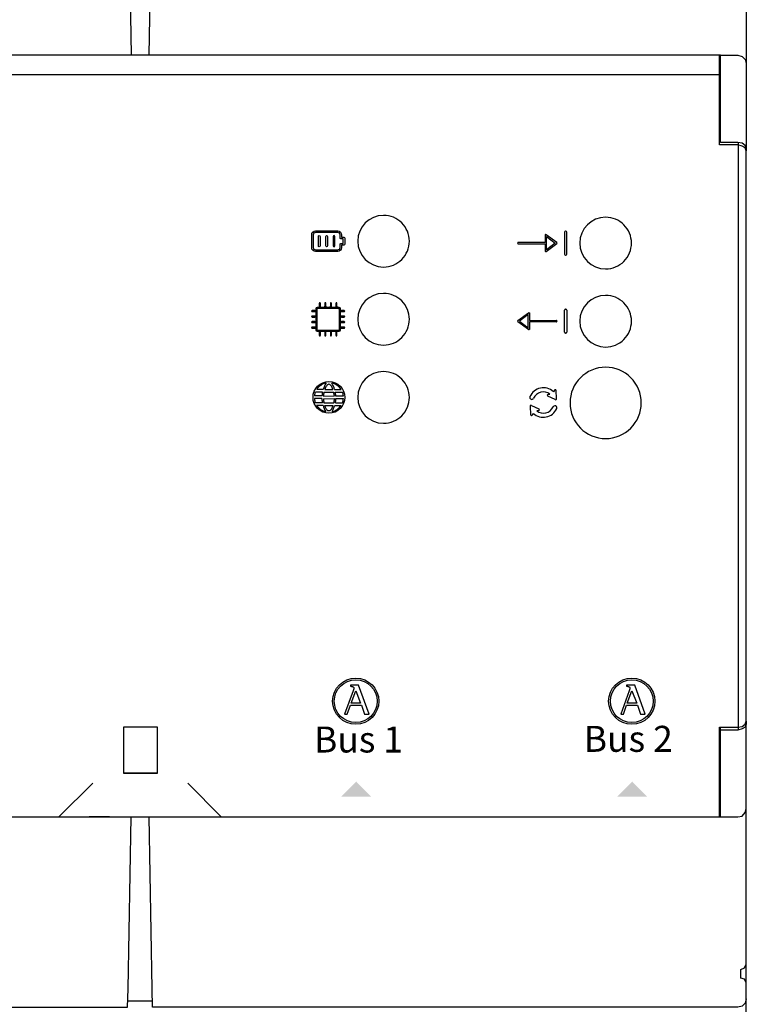
# Model space of a CAD drawing. Units: millimetres. Extents: x 172 to 38448, y -1429 to 9084.
# Drawn here: x 25174 to 25722, y 5059 to 5802 of the extents above; entities that cross this region are included whole.
import ezdxf

# ---------------------------------------------------------------- set-up
doc = ezdxf.new("R2010")
doc.units = ezdxf.units.MM
doc.layers.add('PDF_Geometría', color=7, linetype='Continuous')
doc.styles.add('PDF Arial', font='arial.ttf')

msp = doc.modelspace()

# ---------------------------------------------------------------- hatches: boundary and pattern name
at = {"transparency": 33554559}
for points in [[(25427.98, 5227.26), (25439.59, 5215.65), (25416.68, 5215.65), (25428.29, 5227.26)], [(25636.14, 5227.26), (25647.74, 5215.65), (25624.84, 5215.65), (25636.44, 5227.26)]]:
    msp.add_hatch(color=256, dxfattribs=at).paths.add_polyline_path(points)

# ---------------------------------------------------------------- linework, layer by layer
for p, q in [((25570.65, 5639.17), (25570.65, 5633.72)), ((25579.36, 5633.62), (25571.44, 5639.56)), ((25571.64, 5628.27), (25571.64, 5638.18)), ((25571.64, 5638.18), (25578.24, 5633.22)), ((25585.25, 5641.51), (25585.25, 5624.94)), ((25586.3, 5642.21), (25585.95, 5642.21)), ((25587, 5624.94), (25587, 5641.51)), ((25570.65, 5633.72), (25550.35, 5633.72)), ((25550.35, 5632.73), (25570.65, 5632.73)), ((25570.65, 5632.73), (25570.65, 5627.28)), ((25571.44, 5626.89), (25579.36, 5632.83)), ((25578.24, 5633.22), (25571.64, 5628.27)), ((25585.95, 5624.24), (25586.3, 5624.24)), ((25399.06, 5584.03), (25414.85, 5584.02)), ((25398.64, 5567.83), (25398.64, 5583.61)), ((25415.26, 5583.6), (25415.26, 5567.83)), ((25550.05, 5574.73), (25557.97, 5580.67)), ((25557.78, 5579.29), (25551.17, 5574.34)), ((25557.78, 5569.39), (25557.78, 5579.29)), ((25558.77, 5580.28), (25558.77, 5574.83)), ((25585.25, 5566.06), (25585.25, 5582.62)), ((25585.95, 5583.32), (25586.3, 5583.32)), ((25587, 5582.62), (25587, 5566.06)), ((25557.97, 5568), (25550.05, 5573.94)), ((25551.17, 5574.34), (25557.78, 5569.39)), ((25558.77, 5574.83), (25579.06, 5574.83)), ((25579.06, 5573.84), (25558.77, 5573.84)), ((25558.77, 5573.84), (25558.77, 5568.4)), ((25414.86, 5567.41), (25399.05, 5567.41)), ((25586.3, 5565.35), (25585.95, 5565.35)), ((25402.28, 5517.92), (25396.59, 5517.93)), ((25402.67, 5520.87), (25397.3, 5520.87)), ((25403.19, 5522.87), (25398.33, 5522.88)), ((25403.36, 5517.9), (25411.67, 5517.92)), ((25403.83, 5520.85), (25411.16, 5520.86)), ((25404.41, 5522.86), (25410.56, 5522.87)), ((25411.85, 5522.87), (25416.71, 5522.88)), ((25412.37, 5520.87), (25417.74, 5520.87)), ((25412.76, 5517.92), (25418.45, 5517.93)), ((25578.21, 5515.22), (25572.59, 5517.73)), ((25572.84, 5519.02), (25574.22, 5519.36)), ((25577.56, 5522.33), (25576.8, 5521.17)), ((25579.29, 5515.97), (25578.86, 5522.11)), ((25402.26, 5515.92), (25396.57, 5515.93)), ((25402.61, 5512.86), (25397.28, 5512.87)), ((25403.09, 5510.86), (25398.3, 5510.87)), ((25403.34, 5515.9), (25411.69, 5515.91)), ((25403.76, 5512.85), (25411.33, 5512.86)), ((25404.3, 5510.85), (25410.81, 5510.86)), ((25411.95, 5510.86), (25416.74, 5510.87)), ((25412.43, 5512.86), (25417.76, 5512.87)), ((25412.78, 5515.92), (25418.47, 5515.93)), ((25559.25, 5510.01), (25559.68, 5503.87)), ((25560.33, 5510.77), (25565.95, 5508.25)), ((25560.98, 5503.66), (25561.75, 5504.81)), ((25565.71, 5506.96), (25564.32, 5506.63)), ((25425.81, 5295.64), (25419.4, 5278.08)), ((25423.88, 5299.76), (25423.88, 5299.06)), ((25429.94, 5299.76), (25423.88, 5299.76)), ((25423.88, 5299.06), (25424.04, 5299.03)), ((25424.04, 5299.03), (25424.2, 5299.01)), ((25424.2, 5299.01), (25424.35, 5298.99)), ((25424.35, 5298.99), (25424.51, 5298.97)), ((25424.36, 5286.29), (25427.81, 5295.7)), ((25424.51, 5298.97), (25424.66, 5298.94)), ((25424.66, 5298.94), (25424.81, 5298.92)), ((25424.81, 5298.92), (25424.95, 5298.89)), ((25424.95, 5298.89), (25425.09, 5298.86)), ((25425.09, 5298.86), (25425.23, 5298.83)), ((25425.23, 5298.83), (25425.36, 5298.8)), ((25425.36, 5298.8), (25425.48, 5298.76)), ((25425.48, 5298.76), (25425.6, 5298.71)), ((25425.6, 5298.71), (25425.71, 5298.66)), ((25425.71, 5298.66), (25425.82, 5298.6)), ((25425.84, 5295.71), (25425.81, 5295.64)), ((25425.82, 5298.6), (25425.91, 5298.54)), ((25425.86, 5295.79), (25425.84, 5295.71)), ((25425.89, 5295.87), (25425.86, 5295.79)), ((25425.92, 5295.96), (25425.89, 5295.87)), ((25425.91, 5298.54), (25426, 5298.46)), ((25425.95, 5296.04), (25425.92, 5295.96)), ((25425.98, 5296.14), (25425.95, 5296.04)), ((25426.01, 5296.23), (25425.98, 5296.14)), ((25426, 5298.46), (25426.08, 5298.38)), ((25426.04, 5296.33), (25426.01, 5296.23)), ((25426.07, 5296.42), (25426.04, 5296.33)), ((25426.1, 5296.52), (25426.07, 5296.42)), ((25426.08, 5298.38), (25426.15, 5298.29)), ((25426.13, 5296.62), (25426.1, 5296.52)), ((25426.16, 5296.71), (25426.13, 5296.62)), ((25426.15, 5298.29), (25426.21, 5298.2)), ((25426.19, 5296.81), (25426.16, 5296.71)), ((25426.21, 5296.9), (25426.19, 5296.81)), ((25426.21, 5298.2), (25426.26, 5298.09)), ((25426.24, 5296.98), (25426.21, 5296.9)), ((25426.26, 5297.07), (25426.24, 5296.98)), ((25426.26, 5298.09), (25426.31, 5297.97)), ((25426.28, 5297.15), (25426.26, 5297.07)), ((25426.3, 5297.23), (25426.28, 5297.15)), ((25426.32, 5297.3), (25426.3, 5297.23)), ((25426.31, 5297.97), (25426.33, 5297.84)), ((25426.33, 5297.36), (25426.32, 5297.3)), ((25426.33, 5297.84), (25426.35, 5297.7)), ((25426.34, 5297.42), (25426.33, 5297.36)), ((25426.35, 5297.47), (25426.34, 5297.42)), ((25426.35, 5297.7), (25426.36, 5297.54)), ((25426.36, 5297.51), (25426.35, 5297.47)), ((25426.36, 5297.54), (25426.36, 5297.51)), ((25427.81, 5295.7), (25431.48, 5286.29)), ((25437.8, 5278.08), (25429.94, 5299.76)), ((25634, 5295.64), (25627.58, 5278.08)), ((25632.06, 5299.76), (25632.06, 5299.06)), ((25638.12, 5299.76), (25632.06, 5299.76)), ((25632.06, 5299.06), (25632.22, 5299.03)), ((25632.22, 5299.03), (25632.38, 5299.01)), ((25632.38, 5299.01), (25632.54, 5298.99)), ((25632.54, 5298.99), (25632.7, 5298.97)), ((25632.55, 5286.29), (25636, 5295.7)), ((25632.7, 5298.97), (25632.85, 5298.94)), ((25632.85, 5298.94), (25633, 5298.92)), ((25633, 5298.92), (25633.14, 5298.89)), ((25633.14, 5298.89), (25633.28, 5298.86)), ((25633.28, 5298.86), (25633.42, 5298.83)), ((25633.42, 5298.83), (25633.55, 5298.8)), ((25633.55, 5298.8), (25633.67, 5298.76)), ((25633.67, 5298.76), (25633.79, 5298.71)), ((25633.79, 5298.71), (25633.9, 5298.66)), ((25633.9, 5298.66), (25634, 5298.6)), ((25634, 5298.6), (25634.1, 5298.54)), ((25634.02, 5295.71), (25634, 5295.64)), ((25634.05, 5295.79), (25634.02, 5295.71)), ((25634.08, 5295.87), (25634.05, 5295.79)), ((25634.11, 5295.96), (25634.08, 5295.87)), ((25634.1, 5298.54), (25634.19, 5298.46)), ((25634.14, 5296.04), (25634.11, 5295.96)), ((25634.17, 5296.14), (25634.14, 5296.04)), ((25634.2, 5296.23), (25634.17, 5296.14)), ((25634.19, 5298.46), (25634.27, 5298.38)), ((25634.23, 5296.33), (25634.2, 5296.23)), ((25634.26, 5296.42), (25634.23, 5296.33)), ((25634.29, 5296.52), (25634.26, 5296.42)), ((25634.27, 5298.38), (25634.34, 5298.29)), ((25634.32, 5296.62), (25634.29, 5296.52)), ((25634.34, 5296.71), (25634.32, 5296.62)), ((25634.34, 5298.29), (25634.4, 5298.2)), ((25634.37, 5296.81), (25634.34, 5296.71)), ((25634.4, 5296.9), (25634.37, 5296.81)), ((25634.4, 5298.2), (25634.45, 5298.09)), ((25634.42, 5296.98), (25634.4, 5296.9)), ((25634.45, 5297.07), (25634.42, 5296.98)), ((25634.45, 5298.09), (25634.49, 5297.97)), ((25634.47, 5297.15), (25634.45, 5297.07)), ((25634.49, 5297.23), (25634.47, 5297.15)), ((25634.49, 5297.97), (25634.52, 5297.84)), ((25634.5, 5297.3), (25634.49, 5297.23)), ((25634.52, 5297.36), (25634.5, 5297.3)), ((25634.52, 5297.84), (25634.54, 5297.7)), ((25634.53, 5297.42), (25634.52, 5297.36)), ((25634.54, 5297.47), (25634.53, 5297.42)), ((25634.54, 5297.7), (25634.55, 5297.54)), ((25634.55, 5297.54), (25634.54, 5297.51)), ((25634.54, 5297.51), (25634.54, 5297.47)), ((25636, 5295.7), (25639.67, 5286.29)), ((25645.99, 5278.08), (25638.12, 5299.76)), ((25421.4, 5278.08), (25423.81, 5284.78)), ((25423.81, 5284.78), (25432.03, 5284.78)), ((25431.48, 5286.29), (25424.36, 5286.29)), ((25432.03, 5284.78), (25434.45, 5278.08)), ((25629.58, 5278.08), (25632, 5284.78)), ((25632, 5284.78), (25640.22, 5284.78)), ((25639.67, 5286.29), (25632.55, 5286.29)), ((25640.22, 5284.78), (25642.63, 5278.08)), ((25419.4, 5278.08), (25421.4, 5278.08)), ((25434.45, 5278.08), (25437.8, 5278.08)), ((25627.58, 5278.08), (25629.58, 5278.08)), ((25642.63, 5278.08), (25645.99, 5278.08))]:
    msp.add_line(p, q)
for points in [[(24827.33, 5760.47), (25702.93, 5760.47)], [(25716.12, 5709.1), (25716.12, 5265.95)]]:
    msp.add_lwpolyline(points)
for points in [[(25448.73, 5654.16, 0.414183), (25429.24, 5634.68, 0.414183), (25448.73, 5615.2, 0.414234), (25468.21, 5634.68, 0.414234)], [(25616.23, 5652.7, 0.414183), (25596.74, 5633.22, 0.414183), (25616.23, 5613.74, 0.414234), (25635.71, 5633.22, 0.414234)], [(25448.73, 5595.27, 0.414183), (25429.24, 5575.79, 0.414183), (25448.73, 5556.31, 0.414234), (25468.21, 5575.79, 0.414234)], [(25616.23, 5593.82, 0.414183), (25596.74, 5574.34, 0.414183), (25616.23, 5554.86, 0.414234), (25635.71, 5574.34, 0.414234)], [(25616.23, 5539.59, 0.41419), (25589.35, 5512.72, 0.41419), (25616.23, 5485.85, 0.414226), (25643.1, 5512.72, 0.414226)], [(25448.73, 5536.33, 0.414183), (25429.24, 5516.85, 0.414183), (25448.73, 5497.36, 0.414234), (25468.21, 5516.85, 0.414234)]]:
    msp.add_lwpolyline(points, format="xyb", close=True)
for centre, radius in [((25407.52, 5516.85), 11.98), ((25427.74, 5287.75), 17.43), ((25427.74, 5287.75), 16.14), ((25635.93, 5287.75), 17.43), ((25635.93, 5287.75), 16.14)]:
    msp.add_circle(centre, radius)
for centre, radius, start, end in [((25585.95, 5641.51), 0.702, 90, 180), ((25586.3, 5641.51), 0.702, 360, 90), ((25550.35, 5633.22), 0.495, 89.9999, 270.00002), ((25579.06, 5633.22), 0.495, 306.86989, 53.12883), ((25585.95, 5624.94), 0.702, 180, 270), ((25586.3, 5624.94), 0.702, 270, 0), ((25585.95, 5582.62), 0.702, 90, 180), ((25586.3, 5582.62), 0.702, 360, 90), ((25550.35, 5574.34), 0.495, 126.87113, 233.13007), ((25579.06, 5574.34), 0.495, 269.99994, 90.00006), ((25585.95, 5566.06), 0.702, 180, 270), ((25586.3, 5566.06), 0.702, 270, 0), ((25407.52, 5516.85), 10.99, 101.32732, 146.71712), ((25422.93, 5516.7), 20.68, 148.14182, 162.65881), ((25412.41, 5520.58), 8.3, 136.17022, 153.54063), ((25407.5, 5525.35), 1.45, 34.41214, 137.61008), ((25402.56, 5520.58), 8.3, 26.45937, 42.3386), ((25407.52, 5516.85), 10.99, 33.28288, 78.67268), ((25392.11, 5516.7), 20.68, 17.34119, 31.85818), ((25407.52, 5516.85), 10.99, 158.48729, 174.34739), ((25422.93, 5516.7), 20.68, 168.38766, 176.63128), ((25422.92, 5516.43), 19.59, 166.95893, 175.75618), ((25422.85, 5516.22), 19.59, 155.71094, 160.17852), ((25392.13, 5516.22), 19.59, 19.82148, 24.28906), ((25392.13, 5516.22), 19.59, 5.0255, 13.70686), ((25392.11, 5516.7), 20.68, 3.36872, 11.61234), ((25407.52, 5516.85), 10.99, 5.65261, 21.51271), ((25560.53, 5516.91), 1.53, 159.32655, 336.41708), ((25569.28, 5512.99), 11.11, 47.41465, 156.36675), ((25569.28, 5512.99), 8.06, 52.14818, 155.96927), ((25572.91, 5518.34), 0.689, 96.3454, 249.80288), ((25578.18, 5522.02), 0.689, 0.08848, 153.54596), ((25407.52, 5516.85), 10.99, 184.80207, 201.19671), ((25407.52, 5516.85), 10.99, 212.9515, 257.61777), ((25422.93, 5516.7), 20.68, 182.18053, 190.69899), ((25422.93, 5516.7), 20.68, 196.40928, 210.80327), ((25422.93, 5516.91), 19.59, 182.95993, 191.96831), ((25422.93, 5516.91), 19.59, 198.02982, 202.22349), ((25407.52, 5516.85), 10.99, 282.38223, 327.0485), ((25392.11, 5516.7), 20.68, 329.19673, 343.59072), ((25392.11, 5516.7), 19.59, 338.55819, 342.64657), ((25392.11, 5516.7), 19.59, 348.6945, 357.69343), ((25392.11, 5516.7), 20.68, 349.30101, 357.81947), ((25407.52, 5516.85), 10.99, 338.80329, 355.19793), ((25559.91, 5510.22), 0.689, 52.8043, 197.08706), ((25569.26, 5512.99), 8.06, 232.14818, 335.96927), ((25578.01, 5509.07), 1.53, 332.64665, 156.41708), ((25578.63, 5515.77), 0.689, 232.8043, 17.08706), ((25411.35, 5512.39), 7.16, 203.77108, 221.78026), ((25407.57, 5508.94), 2.06, 220.18838, 320.5933), ((25403.76, 5512.34), 7.16, 319.00142, 337.0106), ((25560.36, 5503.96), 0.689, 180.08848, 333.54596), ((25569.26, 5512.99), 11.11, 227.41583, 335.40614), ((25565.63, 5507.65), 0.689, 276.3454, 69.80288)]:
    msp.add_arc(centre, radius, start, end)
for points in [[(25394.55, 5639.43), (25394.55, 5641.07), (25395.88, 5642.4), (25397.52, 5642.4)], [(25394.55, 5629.92), (25394.55, 5629.92), (25394.55, 5639.43), (25394.55, 5639.43)], [(25397.52, 5641.21), (25396.54, 5641.21), (25395.74, 5640.41), (25395.74, 5639.43)], [(25395.74, 5639.43), (25395.74, 5639.43), (25395.74, 5629.92), (25395.74, 5629.92)], [(25397.52, 5642.4), (25397.52, 5642.4), (25414.16, 5642.4), (25414.16, 5642.4)], [(25414.16, 5641.21), (25414.16, 5641.21), (25397.52, 5641.21), (25397.52, 5641.21)], [(25399.63, 5631.11), (25399.63, 5631.11), (25399.63, 5638.24), (25399.63, 5638.24)], [(25400.82, 5638.24), (25400.82, 5638.24), (25400.82, 5631.11), (25400.82, 5631.11)], [(25405.24, 5631.11), (25405.24, 5631.11), (25405.24, 5638.24), (25405.24, 5638.24)], [(25406.43, 5638.24), (25406.43, 5638.24), (25406.43, 5631.11), (25406.43, 5631.11)], [(25410.86, 5638.24), (25410.86, 5638.24), (25410.86, 5631.11), (25410.86, 5631.11)], [(25412.04, 5631.11), (25412.04, 5631.11), (25412.04, 5638.24), (25412.04, 5638.24)], [(25414.16, 5642.4), (25415.79, 5642.4), (25417.13, 5641.07), (25417.13, 5639.43)], [(25415.94, 5639.43), (25415.94, 5640.41), (25415.14, 5641.21), (25414.16, 5641.21)], [(25415.94, 5637.05), (25415.94, 5637.05), (25415.94, 5639.43), (25415.94, 5639.43)], [(25416.53, 5636.46), (25416.2, 5636.46), (25415.94, 5636.73), (25415.94, 5637.05)], [(25418.31, 5636.46), (25418.31, 5636.46), (25416.53, 5636.46), (25416.53, 5636.46)], [(25417.13, 5639.43), (25417.13, 5639.43), (25417.13, 5637.65), (25417.13, 5637.65)], [(25417.13, 5637.65), (25417.13, 5637.65), (25418.91, 5637.65), (25418.91, 5637.65)], [(25418.31, 5632.9), (25418.31, 5632.9), (25418.31, 5636.46), (25418.31, 5636.46)], [(25418.91, 5637.65), (25419.24, 5637.65), (25419.5, 5637.38), (25419.5, 5637.05)], [(25419.5, 5637.05), (25419.5, 5637.05), (25419.5, 5632.3), (25419.5, 5632.3)], [(25570.92, 5639.61), (25570.75, 5639.52), (25570.65, 5639.35), (25570.65, 5639.17)], [(25571.44, 5639.56), (25571.29, 5639.67), (25571.09, 5639.69), (25570.92, 5639.61)], [(25397.52, 5626.95), (25395.88, 5626.95), (25394.55, 5628.29), (25394.55, 5629.92)], [(25395.74, 5629.92), (25395.74, 5628.94), (25396.54, 5628.14), (25397.52, 5628.14)], [(25410.86, 5631.11), (25410.86, 5630.78), (25411.12, 5630.52), (25411.45, 5630.52)], [(25411.45, 5630.52), (25411.78, 5630.52), (25412.04, 5630.78), (25412.04, 5631.11)], [(25417.13, 5629.92), (25417.13, 5628.29), (25415.79, 5626.95), (25414.16, 5626.95)], [(25414.16, 5628.14), (25415.14, 5628.14), (25415.94, 5628.94), (25415.94, 5629.92)], [(25415.94, 5632.3), (25415.94, 5632.63), (25416.2, 5632.9), (25416.53, 5632.9)], [(25415.94, 5629.92), (25415.94, 5629.92), (25415.94, 5632.3), (25415.94, 5632.3)], [(25416.53, 5632.9), (25416.53, 5632.9), (25418.31, 5632.9), (25418.31, 5632.9)], [(25418.91, 5631.71), (25418.91, 5631.71), (25417.13, 5631.71), (25417.13, 5631.71)], [(25417.13, 5631.71), (25417.13, 5631.71), (25417.13, 5629.92), (25417.13, 5629.92)], [(25419.5, 5632.3), (25419.5, 5631.97), (25419.24, 5631.71), (25418.91, 5631.71)], [(25397.52, 5628.14), (25397.52, 5628.14), (25414.16, 5628.14), (25414.16, 5628.14)], [(25414.16, 5626.95), (25414.16, 5626.95), (25397.52, 5626.95), (25397.52, 5626.95)], [(25570.65, 5627.28), (25570.65, 5627.1), (25570.75, 5626.93), (25570.92, 5626.84)], [(25397.81, 5583.78), (25397.81, 5584.39), (25398.3, 5584.88), (25398.9, 5584.88)], [(25399.06, 5584.03), (25398.83, 5584.03), (25398.65, 5583.84), (25398.65, 5583.61)], [(25398.9, 5584.88), (25398.9, 5584.88), (25415.01, 5584.88), (25415.01, 5584.88)], [(25400.3, 5587.79), (25400.3, 5587.79), (25400.3, 5585.71), (25400.3, 5585.71)], [(25401.13, 5585.71), (25401.13, 5585.71), (25401.13, 5587.79), (25401.13, 5587.79)], [(25404.46, 5587.79), (25404.46, 5587.79), (25404.46, 5585.71), (25404.46, 5585.71)], [(25405.29, 5585.71), (25405.29, 5585.71), (25405.29, 5587.79), (25405.29, 5587.79)], [(25408.62, 5587.79), (25408.62, 5587.79), (25408.62, 5585.71), (25408.62, 5585.71)], [(25409.45, 5585.71), (25409.45, 5585.71), (25409.45, 5587.79), (25409.45, 5587.79)], [(25412.78, 5587.79), (25412.78, 5587.79), (25412.78, 5585.71), (25412.78, 5585.71)], [(25413.61, 5585.71), (25413.61, 5585.71), (25413.61, 5587.79), (25413.61, 5587.79)], [(25414.85, 5584.02), (25415.08, 5584.02), (25415.26, 5583.83), (25415.26, 5583.6)], [(25415.01, 5584.88), (25415.61, 5584.88), (25416.1, 5584.39), (25416.1, 5583.78)], [(25396.98, 5582.38), (25396.98, 5582.38), (25394.9, 5582.38), (25394.9, 5582.38)], [(25394.9, 5581.55), (25394.9, 5581.55), (25396.98, 5581.55), (25396.98, 5581.55)], [(25396.98, 5578.22), (25396.98, 5578.22), (25394.9, 5578.22), (25394.9, 5578.22)], [(25394.9, 5577.39), (25394.9, 5577.39), (25396.98, 5577.39), (25396.98, 5577.39)], [(25397.81, 5567.67), (25397.81, 5567.67), (25397.81, 5583.78), (25397.81, 5583.78)], [(25416.1, 5583.78), (25416.1, 5583.78), (25416.1, 5567.67), (25416.1, 5567.67)], [(25419.02, 5582.38), (25419.02, 5582.38), (25416.94, 5582.38), (25416.94, 5582.38)], [(25416.94, 5581.55), (25416.94, 5581.55), (25419.02, 5581.55), (25419.02, 5581.55)], [(25419.02, 5578.22), (25419.02, 5578.22), (25416.94, 5578.22), (25416.94, 5578.22)], [(25416.94, 5577.39), (25416.94, 5577.39), (25419.02, 5577.39), (25419.02, 5577.39)], [(25557.97, 5580.67), (25558.12, 5580.79), (25558.33, 5580.8), (25558.49, 5580.72)], [(25558.49, 5580.72), (25558.66, 5580.64), (25558.77, 5580.46), (25558.77, 5580.28)], [(25396.98, 5574.06), (25396.98, 5574.06), (25394.9, 5574.06), (25394.9, 5574.06)], [(25394.9, 5573.23), (25394.9, 5573.23), (25396.98, 5573.23), (25396.98, 5573.23)], [(25396.98, 5569.91), (25396.98, 5569.91), (25394.9, 5569.91), (25394.9, 5569.91)], [(25394.9, 5569.07), (25394.9, 5569.07), (25396.98, 5569.07), (25396.98, 5569.07)], [(25419.02, 5574.06), (25419.02, 5574.06), (25416.94, 5574.06), (25416.94, 5574.06)], [(25416.94, 5573.23), (25416.94, 5573.23), (25419.02, 5573.23), (25419.02, 5573.23)], [(25419.02, 5569.91), (25419.02, 5569.91), (25416.94, 5569.91), (25416.94, 5569.91)], [(25416.94, 5569.07), (25416.94, 5569.07), (25419.02, 5569.07), (25419.02, 5569.07)], [(25398.9, 5566.58), (25398.3, 5566.58), (25397.81, 5567.07), (25397.81, 5567.67)], [(25398.64, 5567.83), (25398.64, 5567.72), (25398.68, 5567.61), (25398.76, 5567.53)], [(25398.76, 5567.53), (25398.84, 5567.45), (25398.94, 5567.41), (25399.05, 5567.41)], [(25415.01, 5566.58), (25415.01, 5566.58), (25398.9, 5566.58), (25398.9, 5566.58)], [(25400.3, 5565.75), (25400.3, 5565.75), (25400.3, 5563.67), (25400.3, 5563.67)], [(25401.13, 5563.67), (25401.13, 5563.67), (25401.13, 5565.75), (25401.13, 5565.75)], [(25404.46, 5565.75), (25404.46, 5565.75), (25404.46, 5563.67), (25404.46, 5563.67)], [(25405.29, 5563.67), (25405.29, 5563.67), (25405.29, 5565.75), (25405.29, 5565.75)], [(25408.62, 5565.75), (25408.62, 5565.75), (25408.62, 5563.67), (25408.62, 5563.67)], [(25409.45, 5563.67), (25409.45, 5563.67), (25409.45, 5565.75), (25409.45, 5565.75)], [(25412.78, 5565.75), (25412.78, 5565.75), (25412.78, 5563.67), (25412.78, 5563.67)], [(25413.61, 5563.67), (25413.61, 5563.67), (25413.61, 5565.75), (25413.61, 5565.75)], [(25414.86, 5567.41), (25415.09, 5567.41), (25415.27, 5567.6), (25415.27, 5567.83)], [(25416.1, 5567.67), (25416.1, 5567.07), (25415.61, 5566.58), (25415.01, 5566.58)], [(25558.77, 5568.4), (25558.77, 5568.21), (25558.66, 5568.04), (25558.49, 5567.95)]]:
    msp.add_open_spline(points, degree=3)
for points, knots in [([(25399.63, 5638.24), (25399.63, 5638.57), (25399.9, 5638.84), (25400.23, 5638.84), (25400.55, 5638.84), (25400.82, 5638.57), (25400.82, 5638.24)], [1, 1, 1, 1, 2, 2, 2, 3, 3, 3, 3]), ([(25405.24, 5638.24), (25405.24, 5638.57), (25405.51, 5638.84), (25405.84, 5638.84), (25406.17, 5638.84), (25406.43, 5638.57), (25406.43, 5638.24)], [1, 1, 1, 1, 2, 2, 2, 3, 3, 3, 3]), ([(25412.04, 5638.24), (25412.04, 5638.57), (25411.78, 5638.84), (25411.45, 5638.84), (25411.12, 5638.84), (25410.86, 5638.57), (25410.86, 5638.24)], [1, 1, 1, 1, 2, 2, 2, 3, 3, 3, 3]), ([(25400.82, 5631.11), (25400.82, 5630.78), (25400.55, 5630.52), (25400.23, 5630.52), (25399.9, 5630.52), (25399.63, 5630.78), (25399.63, 5631.11)], [4, 4, 4, 4, 5, 5, 5, 6, 6, 6, 6]), ([(25406.43, 5631.11), (25406.43, 5630.78), (25406.17, 5630.52), (25405.84, 5630.52), (25405.51, 5630.52), (25405.24, 5630.78), (25405.24, 5631.11)], [4, 4, 4, 4, 5, 5, 5, 6, 6, 6, 6]), ([(25570.92, 5626.84), (25570.99, 5626.81), (25571.07, 5626.79), (25571.14, 5626.79), (25571.25, 5626.79), (25571.35, 5626.82), (25571.44, 5626.89)], [12, 12, 12, 12, 13, 13, 13, 14, 14, 14, 14]), ([(25401.13, 5587.79), (25401.13, 5588.02), (25400.95, 5588.2), (25400.72, 5588.2), (25400.49, 5588.2), (25400.3, 5588.02), (25400.3, 5587.79)], [27, 27, 27, 27, 28, 28, 28, 29, 29, 29, 29]), ([(25401.13, 5585.71), (25401.13, 5585.48), (25400.95, 5585.29), (25400.72, 5585.29), (25400.49, 5585.29), (25400.3, 5585.48), (25400.3, 5585.71)], [12, 12, 12, 12, 13, 13, 13, 14, 14, 14, 14]), ([(25405.29, 5587.79), (25405.29, 5588.02), (25405.11, 5588.2), (25404.88, 5588.2), (25404.65, 5588.2), (25404.46, 5588.02), (25404.46, 5587.79)], [22, 22, 22, 22, 23, 23, 23, 24, 24, 24, 24]), ([(25405.29, 5585.71), (25405.29, 5585.48), (25405.11, 5585.29), (25404.88, 5585.29), (25404.65, 5585.29), (25404.46, 5585.48), (25404.46, 5585.71)], [12, 12, 12, 12, 13, 13, 13, 14, 14, 14, 14]), ([(25409.45, 5587.79), (25409.45, 5588.02), (25409.26, 5588.2), (25409.04, 5588.2), (25408.81, 5588.2), (25408.62, 5588.02), (25408.62, 5587.79)], [17, 17, 17, 17, 18, 18, 18, 19, 19, 19, 19]), ([(25409.45, 5585.71), (25409.45, 5585.48), (25409.26, 5585.29), (25409.04, 5585.29), (25408.81, 5585.29), (25408.62, 5585.48), (25408.62, 5585.71)], [12, 12, 12, 12, 13, 13, 13, 14, 14, 14, 14]), ([(25413.61, 5587.79), (25413.61, 5588.02), (25413.42, 5588.2), (25413.19, 5588.2), (25412.96, 5588.2), (25412.78, 5588.02), (25412.78, 5587.79)], [12, 12, 12, 12, 13, 13, 13, 14, 14, 14, 14]), ([(25413.61, 5585.71), (25413.61, 5585.48), (25413.42, 5585.29), (25413.19, 5585.29), (25412.96, 5585.29), (25412.78, 5585.48), (25412.78, 5585.71)], [12, 12, 12, 12, 13, 13, 13, 14, 14, 14, 14]), ([(25394.9, 5582.38), (25394.67, 5582.38), (25394.48, 5582.2), (25394.48, 5581.97), (25394.48, 5581.74), (25394.67, 5581.55), (25394.9, 5581.55)], [34, 34, 34, 34, 35, 35, 35, 36, 36, 36, 36]), ([(25394.9, 5578.22), (25394.67, 5578.22), (25394.48, 5578.04), (25394.48, 5577.81), (25394.48, 5577.58), (25394.67, 5577.39), (25394.9, 5577.39)], [39, 39, 39, 39, 40, 40, 40, 41, 41, 41, 41]), ([(25396.98, 5581.55), (25397.21, 5581.55), (25397.39, 5581.74), (25397.39, 5581.97), (25397.39, 5582.2), (25397.21, 5582.38), (25396.98, 5582.38)], [5, 5, 5, 5, 6, 6, 6, 7, 7, 7, 7]), ([(25396.98, 5577.39), (25397.21, 5577.39), (25397.39, 5577.58), (25397.39, 5577.81), (25397.39, 5578.04), (25397.21, 5578.22), (25396.98, 5578.22)], [0, 0, 0, 0, 1, 1, 1, 2, 2, 2, 2]), ([(25416.94, 5582.38), (25416.71, 5582.38), (25416.52, 5582.2), (25416.52, 5581.97), (25416.52, 5581.74), (25416.71, 5581.55), (25416.94, 5581.55)], [34, 34, 34, 34, 35, 35, 35, 36, 36, 36, 36]), ([(25416.94, 5578.22), (25416.71, 5578.22), (25416.52, 5578.04), (25416.52, 5577.81), (25416.52, 5577.58), (25416.71, 5577.39), (25416.94, 5577.39)], [39, 39, 39, 39, 40, 40, 40, 41, 41, 41, 41]), ([(25419.02, 5581.55), (25419.25, 5581.55), (25419.43, 5581.74), (25419.43, 5581.97), (25419.43, 5582.2), (25419.25, 5582.38), (25419.02, 5582.38)], [5, 5, 5, 5, 6, 6, 6, 7, 7, 7, 7]), ([(25419.02, 5577.39), (25419.25, 5577.39), (25419.43, 5577.58), (25419.43, 5577.81), (25419.43, 5578.04), (25419.25, 5578.22), (25419.02, 5578.22)], [0, 0, 0, 0, 1, 1, 1, 2, 2, 2, 2]), ([(25394.9, 5574.06), (25394.67, 5574.06), (25394.48, 5573.88), (25394.48, 5573.65), (25394.48, 5573.42), (25394.67, 5573.23), (25394.9, 5573.23)], [44, 44, 44, 44, 45, 45, 45, 46, 46, 46, 46]), ([(25394.9, 5569.91), (25394.67, 5569.91), (25394.48, 5569.72), (25394.48, 5569.49), (25394.48, 5569.26), (25394.67, 5569.07), (25394.9, 5569.07)], [49, 49, 49, 49, 50, 50, 50, 51, 51, 51, 51]), ([(25396.98, 5573.23), (25397.21, 5573.23), (25397.39, 5573.42), (25397.39, 5573.65), (25397.39, 5573.88), (25397.21, 5574.06), (25396.98, 5574.06)], [83, 83, 83, 83, 84, 84, 84, 85, 85, 85, 85]), ([(25396.98, 5569.07), (25397.21, 5569.07), (25397.39, 5569.26), (25397.39, 5569.49), (25397.39, 5569.72), (25397.21, 5569.91), (25396.98, 5569.91)], [78, 78, 78, 78, 79, 79, 79, 80, 80, 80, 80]), ([(25416.94, 5574.06), (25416.71, 5574.06), (25416.52, 5573.88), (25416.52, 5573.65), (25416.52, 5573.42), (25416.71, 5573.23), (25416.94, 5573.23)], [44, 44, 44, 44, 45, 45, 45, 46, 46, 46, 46]), ([(25416.94, 5569.91), (25416.71, 5569.91), (25416.52, 5569.72), (25416.52, 5569.49), (25416.52, 5569.26), (25416.71, 5569.07), (25416.94, 5569.07)], [49, 49, 49, 49, 50, 50, 50, 51, 51, 51, 51]), ([(25419.02, 5573.23), (25419.25, 5573.23), (25419.43, 5573.42), (25419.43, 5573.65), (25419.43, 5573.88), (25419.25, 5574.06), (25419.02, 5574.06)], [83, 83, 83, 83, 84, 84, 84, 85, 85, 85, 85]), ([(25419.02, 5569.07), (25419.25, 5569.07), (25419.43, 5569.26), (25419.43, 5569.49), (25419.43, 5569.72), (25419.25, 5569.91), (25419.02, 5569.91)], [78, 78, 78, 78, 79, 79, 79, 80, 80, 80, 80]), ([(25401.13, 5565.75), (25401.13, 5565.98), (25400.95, 5566.16), (25400.72, 5566.16), (25400.49, 5566.16), (25400.3, 5565.98), (25400.3, 5565.75)], [27, 27, 27, 27, 28, 28, 28, 29, 29, 29, 29]), ([(25400.3, 5563.67), (25400.3, 5563.44), (25400.49, 5563.25), (25400.72, 5563.25), (25400.95, 5563.25), (25401.13, 5563.44), (25401.13, 5563.67)], [56, 56, 56, 56, 57, 57, 57, 58, 58, 58, 58]), ([(25405.29, 5565.75), (25405.29, 5565.98), (25405.11, 5566.16), (25404.88, 5566.16), (25404.65, 5566.16), (25404.46, 5565.98), (25404.46, 5565.75)], [22, 22, 22, 22, 23, 23, 23, 24, 24, 24, 24]), ([(25404.46, 5563.67), (25404.46, 5563.44), (25404.65, 5563.25), (25404.88, 5563.25), (25405.11, 5563.25), (25405.29, 5563.44), (25405.29, 5563.67)], [61, 61, 61, 61, 62, 62, 62, 63, 63, 63, 63]), ([(25409.45, 5565.75), (25409.45, 5565.98), (25409.26, 5566.16), (25409.04, 5566.16), (25408.81, 5566.16), (25408.62, 5565.98), (25408.62, 5565.75)], [17, 17, 17, 17, 18, 18, 18, 19, 19, 19, 19]), ([(25408.62, 5563.67), (25408.62, 5563.44), (25408.81, 5563.25), (25409.04, 5563.25), (25409.26, 5563.25), (25409.45, 5563.44), (25409.45, 5563.67)], [66, 66, 66, 66, 67, 67, 67, 68, 68, 68, 68]), ([(25413.61, 5565.75), (25413.61, 5565.98), (25413.42, 5566.16), (25413.19, 5566.16), (25412.96, 5566.16), (25412.78, 5565.98), (25412.78, 5565.75)], [12, 12, 12, 12, 13, 13, 13, 14, 14, 14, 14]), ([(25412.78, 5563.67), (25412.78, 5563.44), (25412.96, 5563.25), (25413.19, 5563.25), (25413.42, 5563.25), (25413.61, 5563.44), (25413.61, 5563.67)], [71, 71, 71, 71, 72, 72, 72, 73, 73, 73, 73]), ([(25558.49, 5567.95), (25558.42, 5567.92), (25558.35, 5567.9), (25558.27, 5567.9), (25558.17, 5567.9), (25558.06, 5567.93), (25557.97, 5568)], [12, 12, 12, 12, 13, 13, 13, 14, 14, 14, 14])]:
    msp.add_open_spline(points, degree=3, knots=knots)
at = {"layer": 'PDF_Geometría'}
for points in [[(24807.96, 5768.58), (24807.96, 5886.13), (24809.31, 5888.84), (24812.02, 5889.74), (24812.02, 5896.04), (24809.31, 5897.39), (24807.96, 5900.1), (24807.96, 6041.08), (24807.96, 6053.69), (24808.86, 6056.84), (24811.11, 6059.54), (24814.72, 6060.44), (25253.42, 6060.44), (25253.87, 6043.33), (25258.37, 5774.88)], [(25271.89, 5774.88), (25276.84, 6043.33), (25276.84, 6060.44), (25715.99, 6060.44), (25719.15, 6059.54), (25721.4, 6056.84), (25722.3, 6053.69), (25722.3, 6041.08), (25722.3, 5900.1), (25722.3, 5886.13)], [(25722.3, 5900.1), (25720.95, 5897.39), (25718.25, 5896.04), (25718.25, 5889.74), (25720.95, 5888.84), (25722.3, 5886.13), (25722.3, 5768.58), (25722.3, 5749.21), (25722.3, 5704.62), (25722.3, 5702.82)], [(25702.93, 5774.88), (25702.03, 5774.88), (24828.68, 5774.88), (24828.68, 5749.21), (24828.68, 5707.32), (24814.72, 5707.32), (24811.11, 5706.42), (24808.86, 5705.07), (24807.96, 5702.82), (24807.96, 5272.67), (24808.86, 5270.42), (24811.11, 5268.62), (24814.72, 5268.17), (24828.68, 5268.17), (24828.68, 5225.83), (24828.68, 5200.61), (25203.87, 5200.61), (25229.55, 5225.83)], [(25326.39, 5200.61), (25702.03, 5200.61), (25702.03, 5225.83), (25702.03, 5268.17), (25715.99, 5268.17), (25719.15, 5268.62), (25721.4, 5270.42), (25722.3, 5272.67), (25722.3, 5702.82), (25721.4, 5705.07), (25719.15, 5706.42), (25715.99, 5707.32), (25702.03, 5707.32), (25702.03, 5749.21), (25702.03, 5774.88)], [(25722.3, 5704.62), (25721.4, 5706.87), (25719.15, 5708.67), (25715.99, 5709.12), (25702.93, 5709.12), (25702.93, 5749.21), (25702.93, 5774.88), (25715.99, 5774.88), (25719.15, 5773.98), (25721.4, 5771.73), (25722.3, 5768.58)], [(25722.3, 5272.67), (25722.3, 5270.42)], [(25278.19, 5233.49), (25278.19, 5268.17), (25252.52, 5268.17), (25252.52, 5233.49)], [(25722.3, 5050.17), (25722.3, 5063.23), (25722.3, 5072.69), (25722.3, 5075.39), (25720.95, 5078.09), (25718.25, 5078.99), (25718.25, 5085.3), (25720.95, 5086.65), (25722.3, 5089.35), (25722.3, 5206.91), (25722.3, 5225.83), (25722.3, 5270.42), (25721.4, 5268.17), (25719.15, 5266.82), (25715.99, 5265.92), (25702.93, 5265.92), (25702.93, 5268.17)], [(25702.93, 5200.61), (25702.93, 5225.83), (25702.93, 5265.92)], [(25203.87, 5200.61), (25229.55, 5200.61), (25301.16, 5200.61), (25326.39, 5200.61), (25301.16, 5225.83)], [(25702.03, 5219.52), (25702.93, 5219.52)], [(25722.3, 5063.23), (25721.4, 5060.08), (25719.15, 5057.82), (25715.99, 5056.92), (25274.59, 5056.92), (25274.14, 5070.89), (25271.89, 5200.61), (25288.1, 5200.61), (25303.42, 5200.61), (25702.93, 5200.61), (25715.99, 5200.61), (25719.15, 5201.06), (25721.4, 5203.76), (25722.3, 5206.91)], [(25699.33, 4933.96), (25699.33, 4921.35), (25699.33, 4915.04), (24830.93, 4915.04), (24814.72, 4915.04), (24811.11, 4915.94), (24808.86, 4918.2), (24807.96, 4921.35), (24807.96, 5050.17), (24807.96, 5063.23), (24808.86, 5060.08), (24811.11, 5057.82), (24814.72, 5056.92), (25255.67, 5056.92), (25256.12, 5070.89), (25258.37, 5200.61)], [(25242.16, 5200.61), (25226.85, 5200.61)], [(25722.3, 5075.39), (25722.3, 5089.35)], [(25274.59, 5061.43), (25256.12, 5061.43)]]:
    msp.add_lwpolyline(points, dxfattribs=at)
msp.add_lwpolyline([(25278.19, 5233.49), (25252.52, 5233.49)], close=True, dxfattribs=at)

# ---------------------------------------------------------------- texts
at = {"char_height": 19.602, "attachment_point": 7, "style": 'PDF Arial'}
for s, insert in [('Bus 1', (25396.29, 5242.94)), ('Bus 2', (25599.71, 5243.44))]:
    msp.add_mtext(s, dxfattribs=dict(at, insert=insert))

doc.saveas('drawing.dxf')
